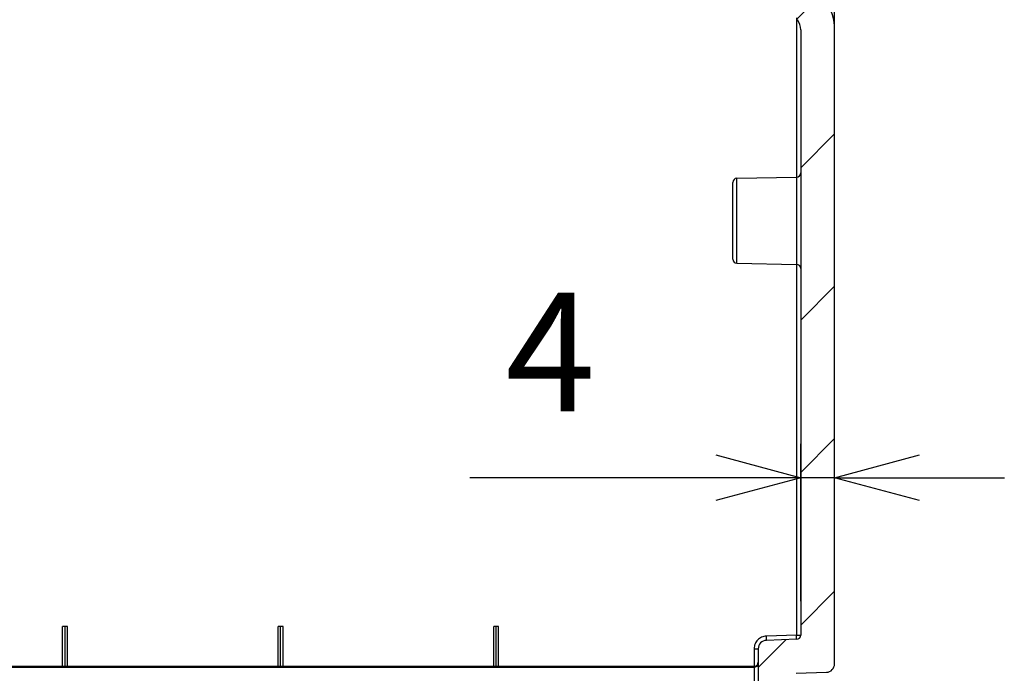
# Model space of a CAD drawing. Units: millimetres. Extents: x 0 to 3249, y 0 to 1120.
# Drawn here: x 2626 to 2742, y 492 to 569 of the extents above; entities that cross this region are included whole.
import ezdxf

# ---------------------------------------------------------------- set-up
doc = ezdxf.new("R2010")
doc.units = ezdxf.units.MM
for name, color, linetype, lineweight in [('AM_5', 3, 'Continuous', 25), ('AM_8', 1, 'Continuous', 25), ('ﾎﾞﾃﾞｨｰ', 2, 'Continuous', 25)]:
    doc.layers.add(name, color=color, linetype=linetype, lineweight=lineweight)
doc.styles.get("Standard").update_dxf_attribs({"font": 'ISOCP.SHX', "bigfont": 'EXTFONT.SHX'})
doc.dimstyles.new('AM_ISO$0', dxfattribs={"dimtxt": 3.5, "dimasz": 2.5, "dimexe": 1, "dimexo": 1, "dimgap": 1.5, "dimtad": 1, "dimdsep": 46, "dimtxsty": 'Standard', "dimblk": 'OPEN30', "dimcen": 0, "dimclrd": 3, "dimclre": 3, "dimclrt": 2, "dimadec": 0, "dimazin": 2, "dimtp": 0.1, "dimtm": 0.1, "dimtfac": 0.71, "dimtmove": 0, "dimatfit": 3, "dimldrblk": 'OPEN30', "dimfxl": 0, "dimlwd": -1, "dimlwe": -1, "dimarcsym": 0})

# ---------------------------------------------------------------- blocks, each defined once
blk = doc.blocks.new('_Open30')
at = {"color": 0, "linetype": 'ByBlock', "lineweight": -2}
for p, q in [((-1, 0.268), (0, 0)), ((0, 0), (-1, -0.268)), ((0, 0), (-1, 0))]:
    blk.add_line(p, q, dxfattribs=at)
blk = doc.blocks.new('*D32')
at = {"layer": 'AM_5', "color": 3, "transparency": 16777216}
for p, q in [((2717.66, 500.49), (2717.66, 519.03)), ((2721.66, 497.11), (2721.66, 519.03)), ((2707.66, 515.03), (2678.66, 515.03)), ((2721.66, 515.03), (2717.66, 515.03)), ((2731.66, 515.03), (2741.66, 515.03))]:
    blk.add_line(p, q, dxfattribs=at)
at = {"layer": 'Defpoints', "color": 0, "transparency": 16777216}
for p in [(2717.66, 515.03), (2717.66, 496.49), (2721.66, 493.11)]:
    blk.add_point(p, dxfattribs=at)
at = {"layer": 'AM_5', "color": 3, "transparency": 16777216, "xscale": 10, "yscale": 10, "zscale": 10}
blk.add_blockref('_Open30', (2717.66, 515.03), dxfattribs=at)
at = {"layer": 'AM_5', "color": 3, "transparency": 16777216, "xscale": 10, "yscale": 10, "zscale": 10, "rotation": 180}
blk.add_blockref('_Open30', (2721.66, 515.03), dxfattribs=at)
at = {"layer": 'AM_5', "color": 2, "transparency": 16777216, "insert": (2688.16, 528.03), "char_height": 14, "attachment_point": 5}
blk.add_mtext('4', dxfattribs=at)

msp = doc.modelspace()

# ---------------------------------------------------------------- hatches: boundary and pattern name
at = {"layer": 'AM_8'}
h = msp.add_hatch(dxfattribs=at)
h.set_pattern_fill('ANSI31', color=256, scale=101.6, style=0)
h.set_pattern_definition([(45, (1513.025, -60.377), (-8.98026, 8.98026), [])])
edge = h.paths.add_edge_path()
edge.add_line((2721.657, 587.803), (2721.657, 662.496))
edge.add_ellipse((2720.657, 662.496), major_axis=(1, 0), ratio=1, start_angle=0, end_angle=88)
edge.add_line((2720.692, 663.495), (2717.139, 663.619))
edge.add_ellipse((2717.157, 664.119), major_axis=(-0.017, -0.5), ratio=1, start_angle=272, end_angle=360, ccw=False)
edge.add_line((2716.657, 664.119), (2716.657, 699.74))
edge.add_ellipse((2715.657, 699.74), major_axis=(1, 0), ratio=1, start_angle=0, end_angle=89)
edge.add_line((2715.674, 700.74), (2566.448, 703.345))
edge.add_ellipse((2566.457, 703.845), major_axis=(-0.009, -0.5), ratio=1, start_angle=271, end_angle=360, ccw=False)
edge.add_line((2565.957, 703.845), (2565.957, 711.17))
edge.add_ellipse((2566.457, 711.17), major_axis=(-0.5, 0), ratio=1, start_angle=272, end_angle=360, ccw=False)
edge.add_line((2566.439, 711.67), (2573.474, 711.915))
edge.add_ellipse((2573.457, 712.415), major_axis=(0.017, -0.5), ratio=1, start_angle=0, end_angle=88)
edge.add_line((2573.957, 712.415), (2573.957, 714.338))
edge.add_ellipse((2572.957, 714.338), major_axis=(1, 0), ratio=1, start_angle=0, end_angle=88)
edge.add_line((2572.992, 715.337), (2563.957, 715.653))
edge.add_line((2563.957, 715.653), (2563.957, 714.653))
edge.add_line((2563.957, 714.653), (2561.957, 714.583))
edge.add_line((2561.957, 714.583), (2561.957, 712.134))
edge.add_line((2561.957, 712.134), (2561.957, 710.436))
edge.add_ellipse((2561.457, 710.436), major_axis=(0.5, 0), ratio=1, start_angle=272, end_angle=360, ccw=False)
edge.add_line((2561.474, 709.936), (2552.957, 709.639))
edge.add_line((2552.957, 709.639), (2547.384, 708.816))
edge.add_ellipse((2547.457, 708.321), major_axis=(-0.073, 0.495), ratio=1, start_angle=0, end_angle=81.60271)
edge.add_line((2546.957, 708.321), (2546.957, 707.584))
edge.add_ellipse((2547.457, 707.584), major_axis=(-0.5, 0), ratio=1, start_angle=0, end_angle=81.60271)
edge.add_line((2547.384, 707.09), (2552.957, 706.267))
edge.add_line((2552.957, 706.267), (2561.474, 705.97))
edge.add_ellipse((2561.457, 705.47), major_axis=(0.017, 0.5), ratio=1, start_angle=272, end_angle=360, ccw=False)
edge.add_line((2561.957, 705.47), (2561.957, 699.718))
edge.add_ellipse((2562.257, 699.718), major_axis=(-0.3, 0), ratio=1, start_angle=0, end_angle=89)
edge.add_line((2562.251, 699.418), (2712.165, 696.801))
edge.add_ellipse((2712.157, 696.301), major_axis=(0.009, 0.5), ratio=1, start_angle=271, end_angle=360, ccw=False)
edge.add_line((2712.657, 696.301), (2712.657, 688.434))
edge.add_ellipse((2712.157, 688.434), major_axis=(0.5, 0), ratio=1, start_angle=271, end_angle=360, ccw=False)
edge.add_line((2712.165, 687.934), (2705.148, 687.811))
edge.add_ellipse((2705.157, 687.311), major_axis=(-0.009, 0.5), ratio=1, start_angle=0, end_angle=89)
edge.add_line((2704.657, 687.311), (2704.657, 685.473))
edge.add_line((2704.657, 685.473), (2706.657, 685.403))
edge.add_line((2706.657, 685.403), (2706.657, 685.053))
edge.add_line((2706.657, 685.053), (2714.359, 684.986))
edge.add_ellipse((2714.357, 684.686), major_axis=(0.003, 0.3), ratio=1, start_angle=270.5, end_angle=360, ccw=False)
edge.add_line((2714.657, 684.686), (2714.657, 680.92))
edge.add_ellipse((2714.357, 680.92), major_axis=(0.3, 0), ratio=1, start_angle=270.5, end_angle=360, ccw=False)
edge.add_line((2714.359, 680.62), (2706.657, 680.553))
edge.add_line((2706.657, 680.553), (2706.657, 680.203))
edge.add_line((2706.657, 680.203), (2704.657, 680.133))
edge.add_line((2704.657, 680.133), (2704.657, 678.294))
edge.add_ellipse((2705.157, 678.294), major_axis=(-0.5, 0), ratio=1, start_angle=0, end_angle=89)
edge.add_line((2705.148, 677.794), (2712.165, 677.672))
edge.add_ellipse((2712.157, 677.172), major_axis=(0.009, 0.5), ratio=1, start_angle=271, end_angle=360, ccw=False)
edge.add_line((2712.657, 677.172), (2712.657, 660.739))
edge.add_ellipse((2713.657, 660.739), major_axis=(-1, 0), ratio=1, start_angle=0, end_angle=88)
edge.add_line((2713.622, 659.739), (2717.174, 659.615))
edge.add_ellipse((2717.157, 659.116), major_axis=(0.017, 0.5), ratio=1, start_angle=272, end_angle=360, ccw=False)
edge.add_line((2717.657, 659.116), (2717.657, 587.803))
edge.add_ellipse((2715.49, 587.803), major_axis=(2.167, 0), ratio=1, start_angle=326.60151, end_angle=360, ccw=False)
edge.add_ellipse((2730.657, 577.803), major_axis=(-13.358, 8.807), ratio=1, start_angle=0, end_angle=66.79698)
edge.add_ellipse((2715.49, 567.803), major_axis=(1.809, 1.193), ratio=1, start_angle=326.60151, end_angle=360, ccw=False)
edge.add_line((2717.657, 567.803), (2717.657, 496.49))
edge.add_ellipse((2717.157, 496.49), major_axis=(0.5, 0), ratio=1, start_angle=272, end_angle=360, ccw=False)
edge.add_line((2717.174, 495.99), (2713.622, 495.866))
edge.add_ellipse((2713.657, 494.867), major_axis=(-0.035, 0.999), ratio=1, start_angle=0, end_angle=88)
edge.add_line((2712.657, 494.867), (2712.657, 478.434))
edge.add_ellipse((2712.157, 478.434), major_axis=(0.5, 0), ratio=1, start_angle=271, end_angle=360, ccw=False)
edge.add_line((2712.165, 477.934), (2705.148, 477.811))
edge.add_ellipse((2705.157, 477.311), major_axis=(-0.009, 0.5), ratio=1, start_angle=0, end_angle=89)
edge.add_line((2704.657, 477.311), (2704.657, 475.473))
edge.add_line((2704.657, 475.473), (2706.657, 475.403))
edge.add_line((2706.657, 475.403), (2706.657, 475.053))
edge.add_line((2706.657, 475.053), (2714.359, 474.986))
edge.add_ellipse((2714.357, 474.686), major_axis=(0.003, 0.3), ratio=1, start_angle=270.5, end_angle=360, ccw=False)
edge.add_line((2714.657, 474.686), (2714.657, 470.92))
edge.add_ellipse((2714.357, 470.92), major_axis=(0.3, 0), ratio=1, start_angle=270.5, end_angle=360, ccw=False)
edge.add_line((2714.359, 470.62), (2706.657, 470.553))
edge.add_line((2706.657, 470.553), (2706.657, 470.203))
edge.add_line((2706.657, 470.203), (2704.657, 470.133))
edge.add_line((2704.657, 470.133), (2704.657, 468.294))
edge.add_ellipse((2705.157, 468.294), major_axis=(-0.5, 0), ratio=1, start_angle=0, end_angle=89)
edge.add_line((2705.148, 467.794), (2712.165, 467.672))
edge.add_ellipse((2712.157, 467.172), major_axis=(0.009, 0.5), ratio=1, start_angle=271, end_angle=360, ccw=False)
edge.add_line((2712.657, 467.172), (2712.657, 459.305))
edge.add_ellipse((2712.157, 459.305), major_axis=(0.5, 0), ratio=1, start_angle=271, end_angle=360, ccw=False)
edge.add_line((2712.165, 458.805), (2562.251, 456.188))
edge.add_ellipse((2562.257, 455.888), major_axis=(-0.005, 0.3), ratio=1, start_angle=0, end_angle=89)
edge.add_line((2561.957, 455.888), (2561.957, 450.136))
edge.add_ellipse((2561.457, 450.136), major_axis=(0.5, 0), ratio=1, start_angle=272, end_angle=360, ccw=False)
edge.add_line((2561.474, 449.636), (2552.957, 449.339))
edge.add_line((2552.957, 449.339), (2547.384, 448.516))
edge.add_ellipse((2547.457, 448.021), major_axis=(-0.073, 0.495), ratio=1, start_angle=0, end_angle=81.60271)
edge.add_line((2546.957, 448.021), (2546.957, 447.284))
edge.add_ellipse((2547.457, 447.284), major_axis=(-0.5, 0), ratio=1, start_angle=0, end_angle=81.60271)
edge.add_line((2547.384, 446.79), (2552.957, 445.967))
edge.add_line((2552.957, 445.967), (2561.474, 445.67))
edge.add_ellipse((2561.457, 445.17), major_axis=(0.017, 0.5), ratio=1, start_angle=272, end_angle=360, ccw=False)
edge.add_line((2561.957, 445.17), (2561.957, 443.472))
edge.add_line((2561.957, 443.472), (2561.957, 441.023))
edge.add_line((2561.957, 441.023), (2563.957, 440.953))
edge.add_line((2563.957, 440.953), (2563.957, 439.953))
edge.add_line((2563.957, 439.953), (2572.992, 440.268))
edge.add_ellipse((2572.957, 441.268), major_axis=(0.035, -0.999), ratio=1, start_angle=0, end_angle=88)
edge.add_line((2573.957, 441.268), (2573.957, 443.191))
edge.add_ellipse((2573.457, 443.191), major_axis=(0.5, 0), ratio=1, start_angle=0, end_angle=88)
edge.add_line((2573.474, 443.69), (2566.439, 443.936))
edge.add_ellipse((2566.457, 444.436), major_axis=(-0.017, -0.5), ratio=1, start_angle=272, end_angle=360, ccw=False)
edge.add_line((2565.957, 444.436), (2565.957, 451.761))
edge.add_ellipse((2566.457, 451.761), major_axis=(-0.5, 0), ratio=1, start_angle=271, end_angle=360, ccw=False)
edge.add_line((2566.448, 452.261), (2715.674, 454.865))
edge.add_ellipse((2715.657, 455.865), major_axis=(0.017, -1), ratio=1, start_angle=0, end_angle=89)
edge.add_line((2716.657, 455.865), (2716.657, 491.487))
edge.add_ellipse((2717.157, 491.487), major_axis=(-0.5, 0), ratio=1, start_angle=272, end_angle=360, ccw=False)
edge.add_line((2717.139, 491.987), (2720.692, 492.111))
edge.add_ellipse((2720.657, 493.11), major_axis=(0.035, -0.999), ratio=1, start_angle=0, end_angle=88)
edge.add_line((2721.657, 493.11), (2721.657, 567.803))
edge.add_ellipse((2715.49, 567.803), major_axis=(6.167, 0), ratio=1, start_angle=0, end_angle=33.39849)
edge.add_ellipse((2730.657, 577.803), major_axis=(-10.018, -6.606), ratio=1, start_angle=293.20302, end_angle=360, ccw=False)
edge.add_ellipse((2715.49, 587.803), major_axis=(5.148, -3.394), ratio=1, start_angle=0, end_angle=33.39849)

# ---------------------------------------------------------------- linework, layer by layer
at = {"layer": 'ﾎﾞﾃﾞｨｰ'}
for p, q in [((2721.657, 567.803), (2721.657, 587.803)), ((2717.165, 569.201), (2717.165, 550.434)), ((2717.657, 567.803), (2717.657, 496.49)), ((2721.657, 493.11), (2721.657, 567.803)), ((2710.148, 550.311), (2717.165, 550.434)), ((2710.148, 540.294), (2710.148, 550.311)), ((2717.165, 550.434), (2717.165, 540.172)), ((2709.657, 540.794), (2709.657, 549.811)), ((2710.148, 540.294), (2717.165, 540.172)), ((2717.165, 540.172), (2717.165, 496.49)), ((2630.677, 492.804), (2630.677, 497.504)), ((2630.957, 497.504), (2630.677, 497.504)), ((2630.957, 492.804), (2630.957, 497.504)), ((2631.254, 497.504), (2630.957, 497.504)), ((2631.254, 492.804), (2631.254, 497.504)), ((2656.077, 492.804), (2656.077, 497.504)), ((2656.357, 497.504), (2656.077, 497.504)), ((2656.357, 492.804), (2656.357, 497.504)), ((2656.654, 497.504), (2656.357, 497.504)), ((2656.654, 492.804), (2656.654, 497.504)), ((2681.477, 492.804), (2681.477, 497.504)), ((2681.757, 497.504), (2681.477, 497.504)), ((2681.757, 492.804), (2681.757, 497.504)), ((2682.054, 497.504), (2681.757, 497.504)), ((2682.054, 492.804), (2682.054, 497.504)), ((2717.165, 496.49), (2713.613, 496.366)), ((2717.174, 495.99), (2713.622, 495.866)), ((2717.165, 496.49), (2717.657, 496.49)), ((2712.165, 494.867), (2712.165, 492.804)), ((2712.165, 494.867), (2712.657, 494.867)), ((2712.657, 494.867), (2712.657, 478.434)), ((2712.157, 492.804), (2562.257, 492.804)), ((2562.257, 492.716), (2712.157, 492.716)), ((2712.157, 492.716), (2712.157, 492.804)), ((2712.157, 492.716), (2712.157, 489.971)), ((2717.139, 491.987), (2720.692, 492.111))]:
    msp.add_line(p, q, dxfattribs=at)
for centre, radius, start, end in [((2715.49, 567.803), 6.167, 0, 33.39849), ((2715.49, 567.803), 2.167, 0, 33.39849), ((2710.157, 549.811), 0.5, 91, 180), ((2717.157, 550.934), 0.5, 271, 0), ((2710.157, 540.794), 0.5, 180, 269), ((2717.157, 539.672), 0.5, 0, 89), ((2713.657, 494.867), 1, 92, 180), ((2717.157, 496.49), 0.5, 272, 0), ((2712.157, 493.304), 0.5, 270, 0), ((2720.657, 493.11), 1, 272, 0)]:
    msp.add_arc(centre, radius, start, end, dxfattribs=at)
for centre, major_axis, ratio, start_param, end_param in [((2713.604, 496.366), (0.017, -0.5), 0.0174418, 6.2831851, 7.8533726), ((2717.157, 496.49), (0.017, -0.5), 0.0174418, 0, 1.5701872), ((2712.157, 493.07), (0.5, 0), 0.7071068, 4.712389, 6.2831853)]:
    msp.add_ellipse(centre, major_axis=major_axis, ratio=ratio, start_param=start_param, end_param=end_param, dxfattribs=at)
msp.add_open_spline([(2713.613, 496.366), (2713.513, 496.362), (2713.32, 496.336), (2713.054, 496.246), (2712.807, 496.108), (2712.593, 495.928), (2712.413, 495.708), (2712.278, 495.462), (2712.187, 495.175), (2712.165, 494.972), (2712.165, 494.867)], degree=3, dxfattribs=at)

# ---------------------------------------------------------------- dimensions: what is measured, and where the dimension line sits
at = {"layer": 'AM_5'}
dim = msp.add_linear_dim(base=(2717.657, 515.034), p1=(2721.657, 493.11), p2=(2717.657, 496.49), dimstyle='AM_ISO$0', override={"dimscale": 4}, dxfattribs=at)
dim.commit()
dim.dimension.update_dxf_attribs({"geometry": '*D32', "text_midpoint": (2688.157, 528.034)})

doc.saveas('drawing.dxf')
